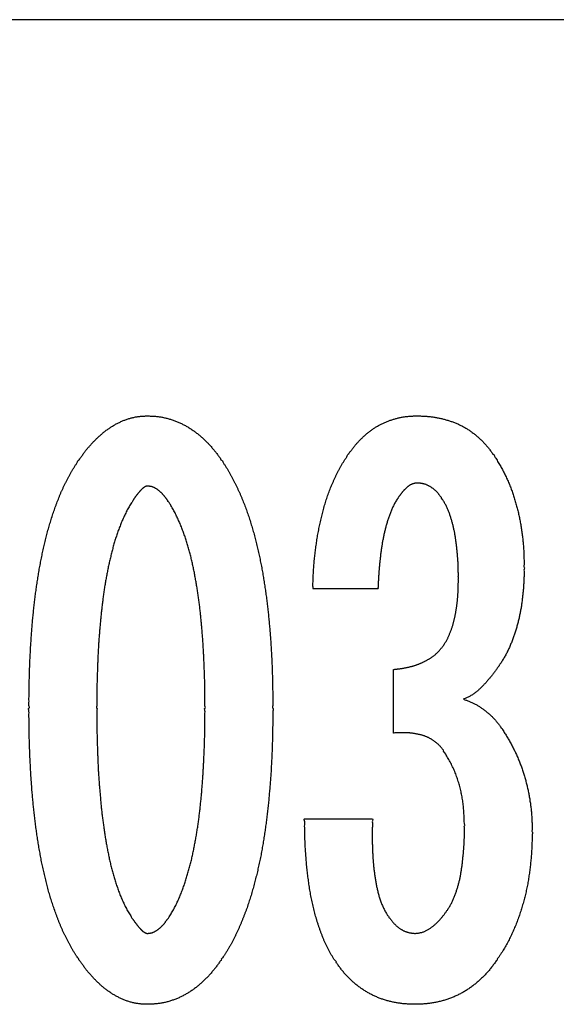
# Model space of a CAD drawing. Extents: x -137 to 144, y -107 to 115.
# Drawn here: x 136 to 137, y 4 to 7 of the extents above; entities that cross this region are included whole.
import ezdxf

# ---------------------------------------------------------------- set-up
doc = ezdxf.new("R2010")
doc.units = 0
doc.layers.get('0').update_dxf_attribs({"linetype": 'CONTINUOUS'})

msp = doc.modelspace()

# ---------------------------------------------------------------- linework, layer by layer
at = {"color": 7, "linetype": 'CONTINUOUS'}
for p, q in [((139.699, 6.7093), (127.699, 6.7093)), ((136.4386, 5.2716), (136.2736, 5.2716)), ((136.4782, 4.9075), (136.4782, 5.0681)), ((136.2531, 4.6908), (136.4246, 4.6908))]:
    msp.add_line(p, q, dxfattribs=at)
at = {"color": 7, "linetype": 'CONTINUOUS', "start_tangent": (1, 0), "end_tangent": (1, 0)}
for points in [[(135.6819, 5.5967), (135.6844, 5.6002), (135.6869, 5.6037), (135.6895, 5.6071), (135.692, 5.6106), (135.6946, 5.614), (135.6972, 5.6175), (135.6998, 5.6209), (135.7025, 5.6242), (135.7052, 5.6275), (135.708, 5.6308), (135.7108, 5.6341), (135.7137, 5.6373), (135.7166, 5.6404), (135.7196, 5.6435), (135.7226, 5.6466), (135.7257, 5.6496), (135.7288, 5.6526), (135.7319, 5.6556), (135.7351, 5.6585), (135.7383, 5.6613), (135.7416, 5.6641), (135.7449, 5.6668), (135.7483, 5.6695), (135.7517, 5.6721), (135.7552, 5.6746), (135.7587, 5.6771), (135.7623, 5.6795), (135.7659, 5.6818), (135.7696, 5.6841), (135.7733, 5.6863), (135.777, 5.6883), (135.7809, 5.6903), (135.7847, 5.6922), (135.7886, 5.694), (135.7926, 5.6958), (135.7966, 5.6974), (135.8006, 5.6989), (135.8046, 5.7003), (135.8087, 5.7016), (135.8129, 5.7028), (135.817, 5.704), (135.8212, 5.7049), (135.8254, 5.7058), (135.8297, 5.7065), (135.8339, 5.7071), (135.8382, 5.7076), (135.8425, 5.7079), (135.8468, 5.7081), (135.8511, 5.7083), (135.8554, 5.7085)], [(135.8554, 5.7085), (135.86, 5.7083), (135.8645, 5.7082), (135.8691, 5.708), (135.8736, 5.7077), (135.8782, 5.7073), (135.8827, 5.7068), (135.8872, 5.7062), (135.8917, 5.7054), (135.8962, 5.7045), (135.9006, 5.7035), (135.9051, 5.7024), (135.9095, 5.7013), (135.9139, 5.7), (135.9182, 5.6986), (135.9225, 5.6971), (135.9268, 5.6955), (135.9311, 5.6939), (135.9352, 5.6921), (135.9394, 5.6902), (135.9435, 5.6882), (135.9476, 5.6861), (135.9516, 5.684), (135.9556, 5.6817), (135.9595, 5.6794), (135.9634, 5.677), (135.9672, 5.6745), (135.9709, 5.6719), (135.9747, 5.6693), (135.9783, 5.6666), (135.9819, 5.6638), (135.9855, 5.6609), (135.989, 5.658), (135.9925, 5.6551), (135.9959, 5.652), (135.9992, 5.6489), (136.0025, 5.6458), (136.0057, 5.6425), (136.0089, 5.6393), (136.012, 5.6359), (136.0151, 5.6326), (136.0181, 5.6291), (136.0211, 5.6257), (136.024, 5.6222), (136.0268, 5.6186), (136.0296, 5.615), (136.0324, 5.6114), (136.0351, 5.6077), (136.0378, 5.604), (136.0405, 5.6004), (136.0432, 5.5967)], [(136.3635, 5.6115), (136.366, 5.6149), (136.3684, 5.6182), (136.3709, 5.6215), (136.3734, 5.6248), (136.376, 5.6281), (136.3786, 5.6314), (136.3812, 5.6346), (136.3839, 5.6377), (136.3866, 5.6408), (136.3895, 5.6439), (136.3923, 5.6469), (136.3953, 5.6498), (136.3982, 5.6527), (136.4012, 5.6556), (136.4043, 5.6584), (136.4074, 5.6611), (136.4106, 5.6638), (136.4138, 5.6664), (136.4171, 5.669), (136.4204, 5.6715), (136.4238, 5.6739), (136.4272, 5.6763), (136.4306, 5.6786), (136.4341, 5.6808), (136.4377, 5.6829), (136.4413, 5.6849), (136.445, 5.6869), (136.4487, 5.6887), (136.4524, 5.6905), (136.4562, 5.6922), (136.4601, 5.6938), (136.4639, 5.6953), (136.4678, 5.6968), (136.4717, 5.6981), (136.4757, 5.6994), (136.4797, 5.7006), (136.4837, 5.7017), (136.4877, 5.7028), (136.4917, 5.7037), (136.4958, 5.7046), (136.4999, 5.7054), (136.5039, 5.7061), (136.508, 5.7067), (136.5122, 5.7072), (136.5163, 5.7076), (136.5204, 5.7079), (136.5246, 5.7081), (136.5287, 5.7083), (136.5329, 5.7084), (136.537, 5.7085)], [(136.537, 5.7085), (136.5415, 5.7084), (136.546, 5.7083), (136.5505, 5.7082), (136.555, 5.708), (136.5595, 5.7077), (136.564, 5.7074), (136.5685, 5.707), (136.573, 5.7065), (136.5775, 5.7059), (136.5819, 5.7052), (136.5864, 5.7044), (136.5908, 5.7035), (136.5952, 5.7026), (136.5996, 5.7016), (136.604, 5.7005), (136.6083, 5.6994), (136.6127, 5.6981), (136.617, 5.6968), (136.6213, 5.6955), (136.6255, 5.694), (136.6298, 5.6924), (136.634, 5.6908), (136.6381, 5.6891), (136.6423, 5.6873), (136.6463, 5.6853), (136.6504, 5.6833), (136.6544, 5.6812), (136.6583, 5.679), (136.6622, 5.6767), (136.666, 5.6743), (136.6698, 5.6719), (136.6735, 5.6693), (136.6771, 5.6667), (136.6807, 5.6639), (136.6843, 5.6612), (136.6877, 5.6583), (136.6912, 5.6553), (136.6945, 5.6523), (136.6978, 5.6493), (136.7011, 5.6461), (136.7042, 5.6429), (136.7073, 5.6397), (136.7104, 5.6363), (136.7133, 5.6329), (136.7162, 5.6294), (136.719, 5.6259), (136.7217, 5.6224), (136.7245, 5.6188), (136.7272, 5.6151), (136.7298, 5.6115)], [(135.5561, 4.97), (135.5561, 4.9772), (135.5562, 4.9844), (135.5562, 4.9916), (135.5563, 4.9988), (135.5564, 5.006), (135.5565, 5.0132), (135.5566, 5.0204), (135.5567, 5.0276), (135.5568, 5.0347), (135.557, 5.0419), (135.5572, 5.0491), (135.5573, 5.0563), (135.5576, 5.0635), (135.5578, 5.0707), (135.5581, 5.0779), (135.5584, 5.0851), (135.5587, 5.0923), (135.559, 5.0995), (135.5594, 5.1067), (135.5598, 5.1138), (135.5602, 5.121), (135.5606, 5.1282), (135.5611, 5.1354), (135.5615, 5.1426), (135.562, 5.1498), (135.5625, 5.1569), (135.563, 5.1641), (135.5636, 5.1713), (135.5642, 5.1785), (135.5648, 5.1856), (135.5654, 5.1928), (135.5661, 5.2), (135.5668, 5.2071), (135.5676, 5.2143), (135.5684, 5.2214), (135.5691, 5.2286), (135.5699, 5.2357), (135.5708, 5.2429), (135.5716, 5.25), (135.5725, 5.2572), (135.5735, 5.2643), (135.5745, 5.2714), (135.5755, 5.2786), (135.5765, 5.2857), (135.5776, 5.2928), (135.5788, 5.2999), (135.5799, 5.307), (135.5811, 5.3141), (135.5823, 5.3212), (135.5836, 5.3283), (135.5849, 5.3354), (135.5862, 5.3424), (135.5876, 5.3495), (135.5891, 5.3565), (135.5906, 5.3636), (135.5921, 5.3706), (135.5937, 5.3776), (135.5954, 5.3846), (135.597, 5.3916), (135.5988, 5.3986), (135.6005, 5.4056), (135.6023, 5.4126), (135.6042, 5.4195), (135.6061, 5.4264), (135.6081, 5.4334), (135.6102, 5.4403), (135.6123, 5.4471), (135.6146, 5.454), (135.6168, 5.4608), (135.6192, 5.4676), (135.6216, 5.4744), (135.624, 5.4811), (135.6266, 5.4879), (135.6291, 5.4946), (135.6317, 5.5013), (135.6344, 5.508), (135.6371, 5.5147), (135.64, 5.5213), (135.643, 5.5278), (135.6462, 5.5343), (135.6494, 5.5407), (135.6527, 5.5471), (135.656, 5.5535), (135.6594, 5.5598), (135.6629, 5.5661), (135.6665, 5.5724), (135.6702, 5.5785), (135.6741, 5.5846), (135.678, 5.5906), (135.6819, 5.5967)], [(136.0432, 5.5967), (136.0472, 5.5907), (136.0511, 5.5846), (136.055, 5.5786), (136.0588, 5.5724), (136.0624, 5.5662), (136.0659, 5.5599), (136.0693, 5.5536), (136.0727, 5.5472), (136.076, 5.5407), (136.0792, 5.5343), (136.0823, 5.5278), (136.0854, 5.5213), (136.0884, 5.5147), (136.0912, 5.5081), (136.094, 5.5015), (136.0968, 5.4948), (136.0994, 5.4881), (136.102, 5.4814), (136.1045, 5.4746), (136.107, 5.4678), (136.1094, 5.461), (136.1117, 5.4542), (136.114, 5.4474), (136.1162, 5.4405), (136.1183, 5.4336), (136.1204, 5.4267), (136.1224, 5.4198), (136.1243, 5.4129), (136.1262, 5.4059), (136.128, 5.399), (136.1298, 5.392), (136.1316, 5.385), (136.1333, 5.378), (136.1349, 5.371), (136.1365, 5.3639), (136.1381, 5.3569), (136.1396, 5.3499), (136.1411, 5.3428), (136.1425, 5.3357), (136.1439, 5.3287), (136.1452, 5.3216), (136.1465, 5.3145), (136.1477, 5.3074), (136.1489, 5.3003), (136.1501, 5.2932), (136.1512, 5.286), (136.1523, 5.2789), (136.1533, 5.2718), (136.1543, 5.2646), (136.1553, 5.2575), (136.1563, 5.2504), (136.1572, 5.2432), (136.1581, 5.2361), (136.159, 5.2289), (136.1598, 5.2218), (136.1606, 5.2146), (136.1614, 5.2074), (136.1621, 5.2003), (136.1628, 5.1931), (136.1635, 5.1859), (136.1641, 5.1787), (136.1647, 5.1716), (136.1653, 5.1644), (136.1659, 5.1572), (136.1665, 5.15), (136.167, 5.1428), (136.1675, 5.1356), (136.168, 5.1284), (136.1685, 5.1212), (136.1689, 5.1141), (136.1693, 5.1069), (136.1697, 5.0997), (136.17, 5.0925), (136.1703, 5.0853), (136.1706, 5.0781), (136.1709, 5.0709), (136.1711, 5.0637), (136.1714, 5.0565), (136.1716, 5.0492), (136.1717, 5.042), (136.1719, 5.0348), (136.172, 5.0276), (136.1722, 5.0204), (136.1723, 5.0132), (136.1724, 5.006), (136.1724, 4.9988), (136.1725, 4.9916), (136.1726, 4.9844), (136.1726, 4.9772), (136.1727, 4.97)], [(136.2736, 5.2716), (136.2738, 5.2787), (136.2741, 5.2858), (136.2744, 5.2929), (136.2747, 5.3001), (136.2751, 5.3072), (136.2754, 5.3143), (136.2759, 5.3214), (136.2764, 5.3285), (136.277, 5.3356), (136.2776, 5.3427), (136.2783, 5.3498), (136.279, 5.3569), (136.2799, 5.364), (136.2807, 5.3711), (136.2817, 5.3781), (136.2827, 5.3852), (136.2837, 5.3923), (136.2848, 5.3993), (136.286, 5.4063), (136.2873, 5.4133), (136.2886, 5.4204), (136.29, 5.4273), (136.2915, 5.4343), (136.293, 5.4413), (136.2946, 5.4482), (136.2963, 5.4552), (136.298, 5.4621), (136.2999, 5.469), (136.3017, 5.4758), (136.3037, 5.4827), (136.3057, 5.4895), (136.3079, 5.4963), (136.3101, 5.5031), (136.3124, 5.5098), (136.3149, 5.5165), (136.3174, 5.5232), (136.3201, 5.5298), (136.3228, 5.5364), (136.3257, 5.5429), (136.3286, 5.5495), (136.3316, 5.5559), (136.3347, 5.5623), (136.3379, 5.5687), (136.3413, 5.575), (136.3447, 5.5812), (136.3483, 5.5874), (136.352, 5.5935), (136.3558, 5.5995), (136.3597, 5.6055), (136.3635, 5.6115)], [(136.7298, 5.6115), (136.7331, 5.6065), (136.7363, 5.6014), (136.7395, 5.5963), (136.7427, 5.5912), (136.7457, 5.5861), (136.7488, 5.5809), (136.7517, 5.5756), (136.7545, 5.5703), (136.7573, 5.565), (136.7599, 5.5596), (136.7625, 5.5542), (136.765, 5.5488), (136.7675, 5.5433), (136.7699, 5.5378), (136.7721, 5.5322), (136.7743, 5.5266), (136.7765, 5.521), (136.7785, 5.5154), (136.7805, 5.5097), (136.7823, 5.504), (136.7841, 5.4983), (136.7858, 5.4925), (136.7875, 5.4867), (136.7891, 5.4809), (136.7906, 5.4751), (136.7921, 5.4693), (136.7935, 5.4635), (136.7948, 5.4576), (136.7961, 5.4517), (136.7973, 5.4459), (136.7984, 5.44), (136.7995, 5.4341), (136.8005, 5.4281), (136.8014, 5.4222), (136.8022, 5.4163), (136.8031, 5.4103), (136.8038, 5.4044), (136.8045, 5.3984), (136.8051, 5.3924), (136.8057, 5.3864), (136.8061, 5.3805), (136.8066, 5.3745), (136.8069, 5.3685), (136.8072, 5.3625), (136.8074, 5.3565), (136.8076, 5.3505), (136.8078, 5.3445), (136.8079, 5.3385), (136.808, 5.3325), (136.808, 5.3265)], [(135.8554, 5.5314), (135.8537, 5.5309), (135.8519, 5.5304), (135.8503, 5.5298), (135.8487, 5.5291), (135.8471, 5.5282), (135.8457, 5.5272), (135.8443, 5.5261), (135.843, 5.5249), (135.8417, 5.5236), (135.8404, 5.5223), (135.8392, 5.521), (135.838, 5.5197), (135.8368, 5.5183), (135.8356, 5.517), (135.8344, 5.5157), (135.8332, 5.5143), (135.8321, 5.513), (135.831, 5.5116), (135.8299, 5.5102), (135.8288, 5.5088), (135.8277, 5.5074), (135.8266, 5.506), (135.8256, 5.5046), (135.8245, 5.5031), (135.8235, 5.5017), (135.8225, 5.5002), (135.8215, 5.4988), (135.8204, 5.4973), (135.8194, 5.4958), (135.8184, 5.4944)], [(135.907, 5.4944), (135.9057, 5.4962), (135.9044, 5.498), (135.9031, 5.4997), (135.9018, 5.5015), (135.9005, 5.5033), (135.8991, 5.505), (135.8978, 5.5067), (135.8963, 5.5084), (135.8949, 5.51), (135.8934, 5.5116), (135.8919, 5.5132), (135.8903, 5.5147), (135.8887, 5.5162), (135.8871, 5.5177), (135.8854, 5.5191), (135.8837, 5.5205), (135.8819, 5.5218), (135.8801, 5.5231), (135.8782, 5.5243), (135.8764, 5.5255), (135.8744, 5.5266), (135.8725, 5.5276), (135.8705, 5.5284), (135.8684, 5.5292), (135.8663, 5.5298), (135.8642, 5.5302), (135.862, 5.5306), (135.8598, 5.5309), (135.8576, 5.5311), (135.8554, 5.5314)], [(136.537, 5.5389), (136.5349, 5.5387), (136.5329, 5.5384), (136.5308, 5.538), (136.5288, 5.5376), (136.5268, 5.537), (136.5248, 5.5363), (136.523, 5.5355), (136.5211, 5.5345), (136.5193, 5.5335), (136.5176, 5.5323), (136.5159, 5.5311), (136.5142, 5.5298), (136.5126, 5.5285), (136.511, 5.5271), (136.5094, 5.5257), (136.5079, 5.5243), (136.5064, 5.5229), (136.5049, 5.5214), (136.5035, 5.5199), (136.5021, 5.5183), (136.5008, 5.5168), (136.4994, 5.5152), (136.4981, 5.5136), (136.4968, 5.512), (136.4956, 5.5103), (136.4943, 5.5087), (136.4931, 5.507), (136.4918, 5.5053), (136.4906, 5.5036), (136.4894, 5.5019)], [(136.599, 5.5019), (136.5974, 5.5039), (136.5959, 5.506), (136.5944, 5.5079), (136.5928, 5.5099), (136.5913, 5.5119), (136.5896, 5.5138), (136.588, 5.5156), (136.5863, 5.5174), (136.5845, 5.5192), (136.5826, 5.5209), (136.5807, 5.5225), (136.5788, 5.5241), (136.5768, 5.5256), (136.5747, 5.5271), (136.5726, 5.5285), (136.5705, 5.5298), (136.5683, 5.531), (136.5661, 5.5322), (136.5638, 5.5333), (136.5615, 5.5344), (136.5592, 5.5353), (136.5568, 5.5361), (136.5544, 5.5368), (136.552, 5.5373), (136.5495, 5.5377), (136.5471, 5.5381), (136.5446, 5.5384), (136.5421, 5.5386), (136.5395, 5.5388), (136.537, 5.5389)], [(136.4894, 5.5019), (136.4868, 5.4979), (136.4843, 5.4938), (136.4819, 5.4897), (136.4796, 5.4856), (136.4774, 5.4813), (136.4753, 5.477), (136.4734, 5.4727), (136.4715, 5.4683), (136.4698, 5.4638), (136.4681, 5.4593), (136.4665, 5.4548), (136.465, 5.4503), (136.4635, 5.4458), (136.4621, 5.4412), (136.4607, 5.4367), (136.4594, 5.4321), (136.4582, 5.4275), (136.457, 5.4228), (136.4559, 5.4182), (136.4548, 5.4136), (136.4537, 5.4089), (136.4527, 5.4042), (136.4518, 5.3996), (136.4508, 5.3949), (136.45, 5.3902), (136.4491, 5.3855), (136.4484, 5.3808), (136.4476, 5.3761), (136.4469, 5.3714), (136.4463, 5.3666), (136.4456, 5.3619), (136.4451, 5.3572), (136.4445, 5.3524), (136.444, 5.3477), (136.4434, 5.3429), (136.4429, 5.3382), (136.4425, 5.3334), (136.442, 5.3287), (136.4416, 5.3239), (136.4412, 5.3192), (136.4408, 5.3144), (136.4405, 5.3097), (136.4402, 5.3049), (136.4399, 5.3002), (136.4397, 5.2954), (136.4394, 5.2906), (136.4392, 5.2859), (136.439, 5.2811), (136.4388, 5.2763), (136.4386, 5.2716)], [(136.6418, 5.2968), (136.6418, 5.301), (136.6418, 5.3053), (136.6418, 5.3095), (136.6417, 5.3138), (136.6417, 5.318), (136.6416, 5.3223), (136.6414, 5.3265), (136.6413, 5.3308), (136.6411, 5.335), (136.6409, 5.3392), (136.6406, 5.3435), (136.6403, 5.3477), (136.64, 5.352), (136.6397, 5.3562), (136.6393, 5.3604), (136.6389, 5.3647), (136.6385, 5.3689), (136.638, 5.3731), (136.6376, 5.3773), (136.6371, 5.3816), (136.6366, 5.3858), (136.636, 5.39), (136.6355, 5.3942), (136.6349, 5.3984), (136.6342, 5.4026), (136.6336, 5.4068), (136.6328, 5.411), (136.6321, 5.4152), (136.6312, 5.4193), (136.6303, 5.4235), (136.6294, 5.4276), (136.6284, 5.4318), (136.6273, 5.4359), (136.6262, 5.44), (136.625, 5.444), (136.6238, 5.4481), (136.6225, 5.4522), (136.6212, 5.4562), (136.6198, 5.4602), (136.6183, 5.4642), (136.6168, 5.4682), (136.6152, 5.4721), (136.6135, 5.476), (136.6117, 5.4799), (136.6098, 5.4837), (136.6078, 5.4874), (136.6057, 5.4911), (136.6035, 5.4947), (136.6012, 5.4983), (136.599, 5.5019)], [(135.8184, 5.4944), (135.8153, 5.4893), (135.8121, 5.4842), (135.8091, 5.479), (135.8062, 5.4738), (135.8034, 5.4685), (135.8007, 5.4632), (135.7981, 5.4578), (135.7956, 5.4524), (135.7932, 5.4469), (135.7908, 5.4414), (135.7885, 5.4359), (135.7863, 5.4303), (135.7841, 5.4248), (135.782, 5.4191), (135.78, 5.4135), (135.7781, 5.4079), (135.7762, 5.4022), (135.7744, 5.3965), (135.7726, 5.3908), (135.771, 5.385), (135.7693, 5.3793), (135.7678, 5.3735), (135.7663, 5.3677), (135.7648, 5.3619), (135.7634, 5.3561), (135.762, 5.3503), (135.7606, 5.3445), (135.7593, 5.3386), (135.758, 5.3328), (135.7567, 5.327), (135.7555, 5.3211), (135.7543, 5.3152), (135.7532, 5.3094), (135.7521, 5.3035), (135.751, 5.2976), (135.75, 5.2917), (135.749, 5.2858), (135.748, 5.2799), (135.747, 5.274), (135.7461, 5.2681), (135.7453, 5.2622), (135.7445, 5.2563), (135.7437, 5.2504), (135.7429, 5.2444), (135.7421, 5.2385), (135.7414, 5.2326), (135.7407, 5.2266), (135.7401, 5.2207), (135.7394, 5.2147), (135.7388, 5.2088), (135.7381, 5.2028), (135.7375, 5.1969), (135.737, 5.1909), (135.7364, 5.185), (135.7358, 5.179), (135.7353, 5.1731), (135.7348, 5.1671), (135.7343, 5.1612), (135.7338, 5.1552), (135.7333, 5.1492), (135.7329, 5.1433), (135.7325, 5.1373), (135.7321, 5.1313), (135.7317, 5.1254), (135.7314, 5.1194), (135.7311, 5.1134), (135.7308, 5.1075), (135.7305, 5.1015), (135.7302, 5.0955), (135.73, 5.0895), (135.7297, 5.0836), (135.7295, 5.0776), (135.7293, 5.0716), (135.7291, 5.0656), (135.7289, 5.0597), (135.7287, 5.0537), (135.7286, 5.0477), (135.7284, 5.0417), (135.7282, 5.0358), (135.7281, 5.0298), (135.728, 5.0238), (135.7279, 5.0178), (135.7278, 5.0118), (135.7277, 5.0059), (135.7277, 4.9999), (135.7277, 4.9939), (135.7276, 4.9879), (135.7276, 4.9819), (135.7276, 4.976), (135.7276, 4.97)], [(136.0011, 4.97), (136.0011, 4.976), (136.0011, 4.982), (136.0011, 4.988), (136.0011, 4.994), (136.001, 4.9999), (136.001, 5.0059), (136.0009, 5.0119), (136.0009, 5.0179), (136.0008, 5.0239), (136.0007, 5.0299), (136.0005, 5.0359), (136.0004, 5.0419), (136.0002, 5.0479), (136.0001, 5.0539), (135.9999, 5.0599), (135.9996, 5.0658), (135.9994, 5.0718), (135.9992, 5.0778), (135.9989, 5.0838), (135.9986, 5.0898), (135.9983, 5.0958), (135.998, 5.1018), (135.9977, 5.1077), (135.9974, 5.1137), (135.9971, 5.1197), (135.9967, 5.1257), (135.9964, 5.1317), (135.996, 5.1377), (135.9956, 5.1436), (135.9952, 5.1496), (135.9947, 5.1556), (135.9942, 5.1616), (135.9937, 5.1675), (135.9932, 5.1735), (135.9927, 5.1795), (135.9921, 5.1854), (135.9915, 5.1914), (135.991, 5.1974), (135.9904, 5.2033), (135.9898, 5.2093), (135.9891, 5.2152), (135.9885, 5.2212), (135.9878, 5.2272), (135.9871, 5.2331), (135.9863, 5.239), (135.9855, 5.245), (135.9847, 5.2509), (135.9838, 5.2569), (135.983, 5.2628), (135.9821, 5.2687), (135.9811, 5.2746), (135.9801, 5.2805), (135.9791, 5.2864), (135.9781, 5.2923), (135.977, 5.2982), (135.9759, 5.3041), (135.9748, 5.31), (135.9737, 5.3159), (135.9725, 5.3218), (135.9712, 5.3276), (135.97, 5.3335), (135.9687, 5.3393), (135.9673, 5.3452), (135.9659, 5.351), (135.9644, 5.3568), (135.9629, 5.3626), (135.9613, 5.3684), (135.9597, 5.3741), (135.958, 5.3799), (135.9562, 5.3856), (135.9545, 5.3914), (135.9526, 5.3971), (135.9508, 5.4028), (135.9488, 5.4084), (135.9468, 5.4141), (135.9447, 5.4197), (135.9426, 5.4253), (135.9404, 5.4309), (135.9381, 5.4364), (135.9357, 5.4419), (135.9333, 5.4474), (135.9308, 5.4528), (135.9282, 5.4582), (135.9255, 5.4636), (135.9227, 5.4689), (135.9198, 5.4741), (135.9168, 5.4793), (135.9136, 5.4844), (135.9103, 5.4894), (135.907, 5.4944)], [(136.808, 5.3265), (136.808, 5.3213), (136.8079, 5.3161), (136.8079, 5.3109), (136.8078, 5.3057), (136.8077, 5.3005), (136.8075, 5.2953), (136.8073, 5.2901), (136.807, 5.285), (136.8067, 5.2798), (136.8063, 5.2746), (136.8059, 5.2694), (136.8054, 5.2642), (136.8049, 5.2591), (136.8043, 5.2539), (136.8037, 5.2487), (136.8031, 5.2436), (136.8024, 5.2384), (136.8017, 5.2333), (136.801, 5.2281), (136.8002, 5.223), (136.7993, 5.2179), (136.7983, 5.2128), (136.7973, 5.2077), (136.7962, 5.2026), (136.7951, 5.1976), (136.7939, 5.1925), (136.7926, 5.1874), (136.7913, 5.1824), (136.79, 5.1774), (136.7886, 5.1724), (136.7872, 5.1674), (136.7856, 5.1624), (136.784, 5.1575), (136.7823, 5.1526), (136.7806, 5.1477), (136.7787, 5.1428), (136.7768, 5.138), (136.7748, 5.1332), (136.7728, 5.1284), (136.7707, 5.1237), (136.7685, 5.1189), (136.7663, 5.1142), (136.764, 5.1096), (136.7616, 5.105), (136.7591, 5.1004), (136.7564, 5.096), (136.7537, 5.0915), (136.7509, 5.0872), (136.7481, 5.0828), (136.7453, 5.0784)], [(136.604, 5.1286), (136.6059, 5.1316), (136.6078, 5.1345), (136.6097, 5.1375), (136.6114, 5.1405), (136.6131, 5.1435), (136.6148, 5.1466), (136.6163, 5.1498), (136.6177, 5.153), (136.6191, 5.1562), (136.6204, 5.1594), (136.6217, 5.1627), (136.6229, 5.1659), (136.6241, 5.1692), (136.6252, 5.1725), (136.6263, 5.1759), (136.6274, 5.1792), (136.6284, 5.1826), (136.6293, 5.1859), (136.6302, 5.1893), (136.631, 5.1927), (136.6318, 5.1961), (136.6326, 5.1995), (136.6334, 5.2029), (136.6341, 5.2064), (136.6347, 5.2098), (136.6354, 5.2132), (136.636, 5.2167), (136.6365, 5.2201), (136.6371, 5.2236), (136.6376, 5.227), (136.6381, 5.2305), (136.6385, 5.234), (136.6389, 5.2374), (136.6393, 5.2409), (136.6397, 5.2444), (136.64, 5.2479), (136.6403, 5.2514), (136.6405, 5.2548), (136.6407, 5.2583), (136.6409, 5.2618), (136.6411, 5.2653), (136.6413, 5.2688), (136.6414, 5.2723), (136.6415, 5.2758), (136.6416, 5.2793), (136.6416, 5.2828), (136.6417, 5.2863), (136.6418, 5.2898), (136.6418, 5.2933), (136.6418, 5.2968)], [(136.4782, 5.0681), (136.481, 5.0684), (136.4839, 5.0688), (136.4868, 5.0691), (136.4896, 5.0695), (136.4925, 5.0698), (136.4953, 5.0702), (136.4982, 5.0706), (136.5011, 5.0711), (136.5039, 5.0716), (136.5067, 5.0721), (136.5096, 5.0726), (136.5124, 5.0732), (136.5152, 5.0738), (136.518, 5.0744), (136.5208, 5.0751), (136.5236, 5.0759), (136.5264, 5.0766), (136.5292, 5.0775), (136.5319, 5.0784), (136.5347, 5.0793), (136.5374, 5.0802), (136.5401, 5.0812), (136.5428, 5.0823), (136.5455, 5.0834), (136.5481, 5.0845), (136.5507, 5.0857), (136.5534, 5.0869), (136.556, 5.0882), (136.5585, 5.0895), (136.5611, 5.0908), (136.5636, 5.0922), (136.5661, 5.0937), (136.5686, 5.0951), (136.571, 5.0967), (136.5735, 5.0982), (136.5759, 5.0999), (136.5782, 5.1016), (136.5805, 5.1033), (136.5828, 5.1051), (136.5849, 5.107), (136.5871, 5.1089), (136.5892, 5.1109), (136.5912, 5.113), (136.5932, 5.1151), (136.5951, 5.1173), (136.5969, 5.1195), (136.5987, 5.1217), (136.6005, 5.124), (136.6023, 5.1263), (136.604, 5.1286)], [(136.7453, 5.0784), (136.7428, 5.075), (136.7403, 5.0716), (136.7378, 5.0682), (136.7354, 5.0648), (136.7329, 5.0614), (136.7303, 5.058), (136.7278, 5.0547), (136.7252, 5.0514), (136.7226, 5.0481), (136.7199, 5.0448), (136.7172, 5.0416), (136.7145, 5.0384), (136.7117, 5.0353), (136.7088, 5.0321), (136.706, 5.0291), (136.703, 5.026), (136.7, 5.0231), (136.697, 5.0201), (136.6939, 5.0172), (136.6907, 5.0144), (136.6875, 5.0117), (136.6842, 5.0091), (136.6808, 5.0066), (136.6773, 5.0042), (136.6737, 5.002), (136.6701, 5), (136.6663, 4.9981), (136.6625, 4.9964), (136.6586, 4.9947), (136.6547, 4.993)], [(136.6547, 4.993), (136.6585, 4.9915), (136.6624, 4.9901), (136.6661, 4.9886), (136.6699, 4.9871), (136.6737, 4.9855), (136.6774, 4.9838), (136.681, 4.9821), (136.6846, 4.9802), (136.6882, 4.9783), (136.6917, 4.9762), (136.6951, 4.9741), (136.6985, 4.9718), (136.7019, 4.9695), (136.7052, 4.9671), (136.7085, 4.9647), (136.7117, 4.9622), (136.7149, 4.9597), (136.718, 4.9571), (136.7211, 4.9544), (136.7241, 4.9516), (136.727, 4.9488), (136.7299, 4.9459), (136.7326, 4.943), (136.7353, 4.9399), (136.7379, 4.9368), (136.7405, 4.9336), (136.743, 4.9304), (136.7454, 4.9272), (136.7479, 4.9239), (136.7503, 4.9207)], [(135.6819, 4.3357), (135.6779, 4.3418), (135.674, 4.3479), (135.6701, 4.3541), (135.6663, 4.3603), (135.6627, 4.3666), (135.6591, 4.373), (135.6557, 4.3794), (135.6524, 4.3859), (135.6491, 4.3924), (135.6459, 4.3989), (135.6428, 4.4055), (135.6398, 4.4122), (135.6369, 4.4188), (135.6341, 4.4256), (135.6314, 4.4323), (135.6288, 4.4391), (135.6262, 4.4459), (135.6237, 4.4527), (135.6213, 4.4596), (135.6189, 4.4665), (135.6165, 4.4734), (135.6142, 4.4803), (135.612, 4.4872), (135.6099, 4.4942), (135.6078, 4.5011), (135.6058, 4.5081), (135.6039, 4.5152), (135.602, 4.5222), (135.6002, 4.5293), (135.5985, 4.5363), (135.5968, 4.5434), (135.5951, 4.5505), (135.5935, 4.5576), (135.5919, 4.5647), (135.5904, 4.5718), (135.5889, 4.5789), (135.5874, 4.5861), (135.586, 4.5932), (135.5847, 4.6004), (135.5834, 4.6075), (135.5821, 4.6147), (135.5809, 4.6219), (135.5797, 4.6291), (135.5786, 4.6362), (135.5775, 4.6434), (135.5764, 4.6506), (135.5753, 4.6578), (135.5743, 4.665), (135.5733, 4.6723), (135.5724, 4.6795), (135.5715, 4.6867), (135.5707, 4.6939), (135.5698, 4.7012), (135.569, 4.7084), (135.5682, 4.7156), (135.5675, 4.7229), (135.5668, 4.7301), (135.566, 4.7374), (135.5654, 4.7446), (135.5647, 4.7519), (135.5641, 4.7591), (135.5635, 4.7664), (135.563, 4.7736), (135.5624, 4.7809), (135.5619, 4.7881), (135.5615, 4.7954), (135.561, 4.8027), (135.5606, 4.8099), (135.5602, 4.8172), (135.5598, 4.8245), (135.5594, 4.8317), (135.559, 4.839), (135.5587, 4.8463), (135.5583, 4.8536), (135.5581, 4.8608), (135.5578, 4.8681), (135.5575, 4.8754), (135.5573, 4.8826), (135.5571, 4.8899), (135.557, 4.8972), (135.5568, 4.9045), (135.5567, 4.9118), (135.5566, 4.919), (135.5565, 4.9263), (135.5564, 4.9336), (135.5563, 4.9409), (135.5562, 4.9481), (135.5562, 4.9554), (135.5561, 4.9627), (135.5561, 4.97)], [(135.7276, 4.97), (135.7276, 4.9639), (135.7276, 4.9579), (135.7276, 4.9518), (135.7277, 4.9457), (135.7277, 4.9397), (135.7277, 4.9336), (135.7278, 4.9275), (135.7279, 4.9215), (135.728, 4.9154), (135.7281, 4.9093), (135.7282, 4.9033), (135.7284, 4.8972), (135.7285, 4.8911), (135.7287, 4.8851), (135.7289, 4.879), (135.729, 4.873), (135.7292, 4.8669), (135.7294, 4.8608), (135.7296, 4.8548), (135.7299, 4.8487), (135.7301, 4.8426), (135.7304, 4.8366), (135.7306, 4.8305), (135.7309, 4.8245), (135.7312, 4.8184), (135.7315, 4.8123), (135.7319, 4.8063), (135.7323, 4.8002), (135.7327, 4.7942), (135.7331, 4.7881), (135.7335, 4.7821), (135.734, 4.776), (135.7345, 4.77), (135.735, 4.7639), (135.7355, 4.7579), (135.736, 4.7519), (135.7366, 4.7458), (135.7371, 4.7398), (135.7376, 4.7337), (135.7382, 4.7277), (135.7387, 4.7217), (135.7393, 4.7156), (135.74, 4.7096), (135.7406, 4.7036), (135.7414, 4.6975), (135.7421, 4.6915), (135.7429, 4.6855), (135.7438, 4.6795), (135.7446, 4.6735), (135.7455, 4.6675), (135.7464, 4.6615), (135.7473, 4.6555), (135.7482, 4.6495), (135.7492, 4.6435), (135.7502, 4.6375), (135.7512, 4.6315), (135.7522, 4.6256), (135.7533, 4.6196), (135.7544, 4.6136), (135.7556, 4.6077), (135.7568, 4.6017), (135.758, 4.5958), (135.7593, 4.5899), (135.7606, 4.5839), (135.762, 4.578), (135.7634, 4.5721), (135.7649, 4.5663), (135.7665, 4.5604), (135.7681, 4.5546), (135.7698, 4.5487), (135.7715, 4.5429), (135.7732, 4.5371), (135.775, 4.5313), (135.7769, 4.5255), (135.7788, 4.5198), (135.7808, 4.514), (135.7828, 4.5083), (135.7849, 4.5026), (135.7871, 4.497), (135.7894, 4.4914), (135.7918, 4.4858), (135.7943, 4.4803), (135.7969, 4.4748), (135.7996, 4.4694), (135.8024, 4.464), (135.8053, 4.4586), (135.8084, 4.4534), (135.8116, 4.4482), (135.8148, 4.4431), (135.8181, 4.438)], [(135.907, 4.438), (135.9103, 4.4431), (135.9137, 4.4482), (135.9169, 4.4533), (135.92, 4.4586), (135.9229, 4.4639), (135.9257, 4.4693), (135.9284, 4.4747), (135.931, 4.4802), (135.9335, 4.4857), (135.936, 4.4913), (135.9383, 4.4969), (135.9407, 4.5025), (135.9429, 4.5082), (135.9451, 4.5138), (135.9472, 4.5195), (135.9492, 4.5253), (135.9511, 4.531), (135.9529, 4.5368), (135.9547, 4.5426), (135.9565, 4.5484), (135.9582, 4.5543), (135.9599, 4.5601), (135.9615, 4.566), (135.9631, 4.5718), (135.9647, 4.5777), (135.9661, 4.5836), (135.9676, 4.5895), (135.9689, 4.5954), (135.9702, 4.6014), (135.9715, 4.6073), (135.9727, 4.6133), (135.9739, 4.6192), (135.975, 4.6252), (135.9761, 4.6312), (135.9772, 4.6371), (135.9783, 4.6431), (135.9793, 4.6491), (135.9803, 4.6551), (135.9813, 4.6611), (135.9822, 4.6671), (135.9832, 4.6731), (135.984, 4.6791), (135.9849, 4.6851), (135.9857, 4.6911), (135.9864, 4.6972), (135.9872, 4.7032), (135.9879, 4.7092), (135.9886, 4.7153), (135.9892, 4.7213), (135.9899, 4.7274), (135.9905, 4.7334), (135.9911, 4.7394), (135.9917, 4.7455), (135.9922, 4.7515), (135.9928, 4.7576), (135.9933, 4.7636), (135.9938, 4.7697), (135.9943, 4.7758), (135.9948, 4.7818), (135.9952, 4.7879), (135.9956, 4.7939), (135.996, 4.8), (135.9964, 4.8061), (135.9968, 4.8121), (135.9971, 4.8182), (135.9974, 4.8242), (135.9978, 4.8303), (135.9981, 4.8364), (135.9984, 4.8425), (135.9986, 4.8485), (135.9989, 4.8546), (135.9992, 4.8607), (135.9994, 4.8667), (135.9997, 4.8728), (135.9999, 4.8789), (136.0001, 4.8849), (136.0002, 4.891), (136.0004, 4.8971), (136.0005, 4.9032), (136.0007, 4.9092), (136.0008, 4.9153), (136.0009, 4.9214), (136.0009, 4.9275), (136.001, 4.9335), (136.001, 4.9396), (136.0011, 4.9457), (136.0011, 4.9518), (136.0011, 4.9578), (136.0011, 4.9639), (136.0011, 4.97)], [(136.1727, 4.97), (136.1726, 4.9627), (136.1726, 4.9554), (136.1725, 4.9481), (136.1724, 4.9408), (136.1724, 4.9335), (136.1723, 4.9263), (136.1722, 4.919), (136.172, 4.9117), (136.1719, 4.9044), (136.1717, 4.8971), (136.1716, 4.8898), (136.1714, 4.8825), (136.1712, 4.8752), (136.1709, 4.868), (136.1706, 4.8607), (136.1704, 4.8534), (136.17, 4.8461), (136.1697, 4.8388), (136.1693, 4.8315), (136.1689, 4.8243), (136.1685, 4.817), (136.1681, 4.8097), (136.1676, 4.8024), (136.1671, 4.7952), (136.1665, 4.7879), (136.166, 4.7806), (136.1654, 4.7734), (136.1648, 4.7661), (136.1642, 4.7588), (136.1635, 4.7516), (136.1629, 4.7443), (136.1622, 4.7371), (136.1615, 4.7298), (136.1607, 4.7225), (136.1599, 4.7153), (136.1591, 4.7081), (136.1582, 4.7008), (136.1573, 4.6936), (136.1564, 4.6864), (136.1555, 4.6791), (136.1545, 4.6719), (136.1535, 4.6647), (136.1524, 4.6575), (136.1514, 4.6503), (136.1503, 4.6431), (136.1491, 4.6359), (136.148, 4.6287), (136.1467, 4.6215), (136.1455, 4.6143), (136.1441, 4.6071), (136.1428, 4.6), (136.1414, 4.5928), (136.1399, 4.5857), (136.1384, 4.5785), (136.1368, 4.5714), (136.1352, 4.5643), (136.1336, 4.5572), (136.1319, 4.5501), (136.1301, 4.543), (136.1284, 4.536), (136.1265, 4.5289), (136.1246, 4.5219), (136.1227, 4.5149), (136.1207, 4.5078), (136.1187, 4.5008), (136.1165, 4.4939), (136.1144, 4.4869), (136.1121, 4.48), (136.1098, 4.4731), (136.1074, 4.4662), (136.1049, 4.4593), (136.1023, 4.4525), (136.0997, 4.4457), (136.0971, 4.4389), (136.0943, 4.4321), (136.0916, 4.4254), (136.0887, 4.4187), (136.0857, 4.4121), (136.0826, 4.4054), (136.0795, 4.3989), (136.0763, 4.3923), (136.073, 4.3858), (136.0696, 4.3793), (136.0662, 4.3729), (136.0626, 4.3665), (136.059, 4.3603), (136.0551, 4.354), (136.0512, 4.3479), (136.0472, 4.3418), (136.0432, 4.3357)], [(136.604, 4.8632), (136.6023, 4.8655), (136.6007, 4.8677), (136.599, 4.87), (136.5972, 4.8721), (136.5954, 4.8743), (136.5935, 4.8763), (136.5915, 4.8783), (136.5894, 4.8802), (136.5873, 4.882), (136.5851, 4.8837), (136.5828, 4.8855), (136.5806, 4.8871), (136.5783, 4.8887), (136.5759, 4.8903), (136.5736, 4.8918), (136.5711, 4.8932), (136.5687, 4.8945), (136.5662, 4.8958), (136.5636, 4.8969), (136.561, 4.898), (136.5584, 4.8991), (136.5558, 4.9), (136.5531, 4.9009), (136.5504, 4.9017), (136.5477, 4.9025), (136.545, 4.9032), (136.5423, 4.9038), (136.5396, 4.9044), (136.5368, 4.905), (136.5341, 4.9055), (136.5313, 4.906), (136.5285, 4.9065), (136.5257, 4.9068), (136.523, 4.9072), (136.5202, 4.9075), (136.5174, 4.9077), (136.5146, 4.9079), (136.5118, 4.9081), (136.509, 4.9082), (136.5062, 4.9083), (136.5034, 4.9083), (136.5006, 4.9083), (136.4978, 4.9083), (136.495, 4.9082), (136.4922, 4.9082), (136.4894, 4.908), (136.4866, 4.9079), (136.4838, 4.9078), (136.481, 4.9076), (136.4782, 4.9075)], [(136.7503, 4.9207), (136.7533, 4.916), (136.7564, 4.9113), (136.7594, 4.9066), (136.7624, 4.9019), (136.7653, 4.8972), (136.7681, 4.8924), (136.7709, 4.8876), (136.7736, 4.8828), (136.7763, 4.8779), (136.7789, 4.8729), (136.7814, 4.8679), (136.7838, 4.8629), (136.7862, 4.8579), (136.7885, 4.8529), (136.7908, 4.8478), (136.793, 4.8427), (136.7951, 4.8375), (136.7972, 4.8323), (136.7992, 4.8271), (136.8011, 4.8219), (136.8029, 4.8167), (136.8047, 4.8114), (136.8064, 4.8061), (136.8081, 4.8008), (136.8097, 4.7954), (136.8112, 4.7901), (136.8127, 4.7847), (136.8141, 4.7793), (136.8155, 4.7739), (136.8167, 4.7685), (136.8179, 4.7631), (136.8191, 4.7576), (136.8201, 4.7522), (136.8211, 4.7467), (136.8221, 4.7412), (136.8229, 4.7357), (136.8238, 4.7302), (136.8245, 4.7247), (136.8252, 4.7192), (136.8258, 4.7136), (136.8263, 4.7081), (136.8268, 4.7025), (136.8272, 4.697), (136.8276, 4.6914), (136.8278, 4.6859), (136.828, 4.6803), (136.8282, 4.6747), (136.8283, 4.6692), (136.8284, 4.6636), (136.8285, 4.658)], [(136.6573, 4.6729), (136.657, 4.6796), (136.6568, 4.6863), (136.6565, 4.693), (136.6562, 4.6996), (136.6558, 4.7063), (136.6553, 4.713), (136.6547, 4.7196), (136.654, 4.7263), (136.6532, 4.7329), (136.6522, 4.7395), (136.6511, 4.7461), (136.6499, 4.7527), (136.6485, 4.7592), (136.647, 4.7658), (136.6453, 4.7723), (136.6436, 4.7787), (136.6417, 4.7851), (136.6396, 4.7915), (136.6374, 4.7979), (136.6351, 4.8041), (136.6326, 4.8103), (136.63, 4.8165), (136.6271, 4.8225), (136.6242, 4.8285), (136.621, 4.8344), (136.6178, 4.8402), (136.6144, 4.846), (136.611, 4.8518), (136.6075, 4.8575), (136.604, 4.8632)], [(136.3327, 4.3284), (136.3286, 4.3348), (136.3246, 4.3411), (136.3206, 4.3476), (136.3168, 4.354), (136.3132, 4.3606), (136.3098, 4.3673), (136.3065, 4.3741), (136.3035, 4.381), (136.3005, 4.3879), (136.2977, 4.3949), (136.295, 4.4019), (136.2924, 4.409), (136.2899, 4.4161), (136.2875, 4.4232), (136.2852, 4.4304), (136.283, 4.4376), (136.2809, 4.4448), (136.279, 4.4521), (136.2771, 4.4594), (136.2753, 4.4667), (136.2736, 4.474), (136.272, 4.4814), (136.2705, 4.4887), (136.269, 4.4961), (136.2677, 4.5035), (136.2664, 4.5109), (136.2652, 4.5184), (136.2641, 4.5258), (136.263, 4.5333), (136.262, 4.5407), (136.2611, 4.5482), (136.2602, 4.5557), (136.2594, 4.5631), (136.2586, 4.5706), (136.2579, 4.5781), (136.2572, 4.5856), (136.2566, 4.5931), (136.256, 4.6006), (136.2555, 4.6081), (136.255, 4.6156), (136.2546, 4.6231), (136.2542, 4.6307), (136.254, 4.6382), (136.2537, 4.6457), (136.2535, 4.6532), (136.2534, 4.6607), (136.2533, 4.6683), (136.2532, 4.6758), (136.2532, 4.6833), (136.2531, 4.6908)], [(136.4246, 4.6908), (136.4245, 4.6858), (136.4244, 4.6808), (136.4243, 4.6757), (136.4243, 4.6707), (136.4242, 4.6656), (136.4241, 4.6606), (136.4241, 4.6556), (136.4241, 4.6505), (136.4241, 4.6455), (136.4241, 4.6404), (136.4241, 4.6354), (136.4242, 4.6304), (136.4243, 4.6253), (136.4245, 4.6203), (136.4246, 4.6152), (136.4248, 4.6102), (136.425, 4.6052), (136.4253, 4.6001), (136.4256, 4.5951), (136.4259, 4.5901), (136.4263, 4.5851), (136.4267, 4.58), (136.4271, 4.575), (136.4276, 4.57), (136.4282, 4.565), (136.4287, 4.56), (136.4294, 4.555), (136.4301, 4.55), (136.4308, 4.545), (136.4316, 4.54), (136.4324, 4.535), (136.4332, 4.5301), (136.4341, 4.5251), (136.4351, 4.5202), (136.4361, 4.5152), (136.4372, 4.5103), (136.4385, 4.5054), (136.4397, 4.5005), (136.4411, 4.4957), (136.4426, 4.4909), (136.4442, 4.4861), (136.4459, 4.4813), (136.4477, 4.4766), (136.4496, 4.472), (136.4516, 4.4673), (136.4539, 4.4628), (136.4562, 4.4584), (136.4587, 4.454), (136.4613, 4.4496), (136.4639, 4.4453)], [(136.6141, 4.4602), (136.6164, 4.4639), (136.6187, 4.4677), (136.621, 4.4715), (136.6231, 4.4753), (136.6252, 4.4792), (136.6271, 4.4831), (136.6289, 4.4871), (136.6306, 4.4912), (136.6322, 4.4953), (136.6338, 4.4994), (136.6353, 4.5035), (136.6368, 4.5077), (136.6381, 4.5119), (136.6395, 4.5161), (136.6407, 4.5203), (136.6419, 4.5245), (136.643, 4.5288), (136.6441, 4.533), (136.6451, 4.5373), (136.646, 4.5416), (136.6469, 4.5459), (136.6477, 4.5503), (136.6484, 4.5546), (136.6491, 4.5589), (136.6498, 4.5633), (136.6504, 4.5676), (136.651, 4.572), (136.6516, 4.5764), (136.6521, 4.5807), (136.6526, 4.5851), (136.6531, 4.5895), (136.6535, 4.5939), (136.654, 4.5982), (136.6544, 4.6026), (136.6548, 4.607), (136.6551, 4.6114), (136.6555, 4.6158), (136.6558, 4.6201), (136.6561, 4.6245), (136.6563, 4.6289), (136.6565, 4.6333), (136.6567, 4.6377), (136.6569, 4.6421), (136.657, 4.6465), (136.6571, 4.6509), (136.6571, 4.6553), (136.6572, 4.6597), (136.6572, 4.6641), (136.6572, 4.6685), (136.6573, 4.6729)], [(136.8285, 4.658), (136.8284, 4.6513), (136.8283, 4.6445), (136.8281, 4.6377), (136.8279, 4.6309), (136.8277, 4.6241), (136.8274, 4.6173), (136.8271, 4.6106), (136.8267, 4.6038), (136.8262, 4.597), (136.8256, 4.5903), (136.8249, 4.5835), (136.8242, 4.5768), (136.8235, 4.57), (136.8226, 4.5633), (136.8218, 4.5565), (136.8208, 4.5498), (136.8199, 4.5431), (136.8188, 4.5364), (136.8176, 4.5297), (136.8164, 4.523), (136.8151, 4.5164), (136.8136, 4.5097), (136.8121, 4.5031), (136.8105, 4.4965), (136.8089, 4.49), (136.8071, 4.4834), (136.8053, 4.4769), (136.8034, 4.4703), (136.8015, 4.4638), (136.7994, 4.4574), (136.7973, 4.4509), (136.7951, 4.4445), (136.7928, 4.4381), (136.7904, 4.4317), (136.788, 4.4254), (136.7854, 4.4191), (136.7828, 4.4129), (136.78, 4.4067), (136.7772, 4.4005), (136.7743, 4.3943), (136.7713, 4.3882), (136.7683, 4.3822), (136.7651, 4.3762), (136.7618, 4.3703), (136.7584, 4.3644), (136.7549, 4.3586), (136.7513, 4.3528), (136.7476, 4.3471), (136.7439, 4.3414), (136.7402, 4.3357)], [(136.532, 4.4013), (136.5355, 4.4017), (136.539, 4.4021), (136.5425, 4.4026), (136.5459, 4.4032), (136.5493, 4.404), (136.5526, 4.4049), (136.5559, 4.4061), (136.559, 4.4075), (136.5622, 4.4091), (136.5652, 4.4108), (136.5682, 4.4127), (136.5711, 4.4147), (136.574, 4.4168), (136.5768, 4.4189), (136.5795, 4.4211), (136.5822, 4.4233), (136.5848, 4.4257), (136.5874, 4.428), (136.5898, 4.4305), (136.5923, 4.4329), (136.5946, 4.4355), (136.597, 4.4381), (136.5992, 4.4408), (136.6014, 4.4435), (136.6036, 4.4462), (136.6057, 4.4489), (136.6078, 4.4517), (136.6099, 4.4545), (136.612, 4.4574), (136.6141, 4.4602)], [(135.8181, 4.438), (135.8192, 4.4366), (135.8202, 4.4351), (135.8212, 4.4337), (135.8223, 4.4322), (135.8233, 4.4308), (135.8244, 4.4293), (135.8254, 4.4279), (135.8265, 4.4265), (135.8276, 4.4251), (135.8286, 4.4237), (135.8297, 4.4223), (135.8308, 4.4209), (135.832, 4.4195), (135.8331, 4.4182), (135.8343, 4.4168), (135.8354, 4.4155), (135.8366, 4.4142), (135.8378, 4.4128), (135.8391, 4.4115), (135.8403, 4.4102), (135.8416, 4.409), (135.8429, 4.4077), (135.8442, 4.4065), (135.8456, 4.4054), (135.8471, 4.4044), (135.8487, 4.4036), (135.8503, 4.4029), (135.8519, 4.4023), (135.8537, 4.4018), (135.8554, 4.4013)], [(135.8554, 4.4013), (135.8576, 4.4015), (135.8598, 4.4018), (135.862, 4.4021), (135.8641, 4.4024), (135.8663, 4.4029), (135.8684, 4.4035), (135.8704, 4.4042), (135.8724, 4.4051), (135.8744, 4.4061), (135.8763, 4.4071), (135.8782, 4.4083), (135.88, 4.4095), (135.8818, 4.4108), (135.8836, 4.4121), (135.8853, 4.4135), (135.887, 4.4149), (135.8886, 4.4164), (135.8902, 4.4179), (135.8918, 4.4194), (135.8933, 4.4209), (135.8948, 4.4225), (135.8963, 4.4242), (135.8977, 4.4258), (135.8991, 4.4275), (135.9004, 4.4292), (135.9017, 4.431), (135.9031, 4.4327), (135.9044, 4.4345), (135.9057, 4.4363), (135.907, 4.438)], [(136.4639, 4.4453), (136.4656, 4.4431), (136.4672, 4.4408), (136.469, 4.4386), (136.4707, 4.4364), (136.4724, 4.4342), (136.4742, 4.432), (136.476, 4.4299), (136.4779, 4.4278), (136.4798, 4.4257), (136.4818, 4.4237), (136.4838, 4.4218), (136.4859, 4.4199), (136.4881, 4.4181), (136.4903, 4.4163), (136.4925, 4.4147), (136.4949, 4.4131), (136.4973, 4.4115), (136.4997, 4.4101), (136.5022, 4.4087), (136.5047, 4.4075), (136.5073, 4.4064), (136.5099, 4.4053), (136.5126, 4.4045), (136.5153, 4.4037), (136.518, 4.4031), (136.5208, 4.4026), (136.5236, 4.4022), (136.5263, 4.4019), (136.5292, 4.4016), (136.532, 4.4013)], [(135.8554, 4.2222), (135.8511, 4.2224), (135.8468, 4.2226), (135.8424, 4.2228), (135.8381, 4.2232), (135.8338, 4.2236), (135.8296, 4.2242), (135.8253, 4.2249), (135.8211, 4.2258), (135.8168, 4.2268), (135.8127, 4.2279), (135.8085, 4.2292), (135.8044, 4.2305), (135.8003, 4.232), (135.7963, 4.2336), (135.7923, 4.2353), (135.7884, 4.237), (135.7845, 4.2389), (135.7806, 4.2408), (135.7768, 4.2428), (135.773, 4.2449), (135.7693, 4.2471), (135.7656, 4.2494), (135.762, 4.2517), (135.7584, 4.2542), (135.7549, 4.2567), (135.7514, 4.2593), (135.748, 4.2619), (135.7446, 4.2647), (135.7413, 4.2675), (135.7381, 4.2703), (135.7349, 4.2732), (135.7317, 4.2762), (135.7286, 4.2792), (135.7256, 4.2822), (135.7225, 4.2853), (135.7195, 4.2884), (135.7166, 4.2916), (135.7137, 4.2948), (135.7108, 4.298), (135.708, 4.3013), (135.7052, 4.3046), (135.7025, 4.3079), (135.6998, 4.3113), (135.6972, 4.3147), (135.6946, 4.3182), (135.692, 4.3217), (135.6894, 4.3252), (135.6869, 4.3287), (135.6844, 4.3322), (135.6819, 4.3357)], [(136.0432, 4.3357), (136.0405, 4.332), (136.0378, 4.3283), (136.0351, 4.3246), (136.0324, 4.3209), (136.0297, 4.3172), (136.0269, 4.3136), (136.024, 4.31), (136.0211, 4.3065), (136.0182, 4.303), (136.0152, 4.2995), (136.0121, 4.2961), (136.009, 4.2928), (136.0058, 4.2895), (136.0026, 4.2862), (135.9993, 4.283), (135.996, 4.2798), (135.9927, 4.2767), (135.9892, 4.2737), (135.9858, 4.2707), (135.9822, 4.2677), (135.9786, 4.2649), (135.975, 4.2621), (135.9713, 4.2594), (135.9675, 4.2568), (135.9637, 4.2543), (135.9598, 4.2518), (135.9559, 4.2495), (135.9519, 4.2472), (135.9479, 4.245), (135.9438, 4.2429), (135.9397, 4.2409), (135.9355, 4.239), (135.9313, 4.2372), (135.9271, 4.2355), (135.9228, 4.2339), (135.9185, 4.2323), (135.9141, 4.2309), (135.9097, 4.2295), (135.9053, 4.2283), (135.9009, 4.2272), (135.8964, 4.2262), (135.8919, 4.2253), (135.8874, 4.2246), (135.8828, 4.2239), (135.8783, 4.2234), (135.8737, 4.2231), (135.8691, 4.2228), (135.8646, 4.2226), (135.86, 4.2224), (135.8554, 4.2222)], [(136.532, 4.2222), (136.5273, 4.2224), (136.5225, 4.2225), (136.5178, 4.2227), (136.5131, 4.2229), (136.5084, 4.2232), (136.5037, 4.2236), (136.499, 4.2241), (136.4943, 4.2247), (136.4897, 4.2254), (136.485, 4.2262), (136.4804, 4.2271), (136.4757, 4.228), (136.4711, 4.2291), (136.4665, 4.2302), (136.462, 4.2314), (136.4574, 4.2327), (136.4529, 4.2341), (136.4484, 4.2356), (136.444, 4.2372), (136.4396, 4.2389), (136.4353, 4.2407), (136.4309, 4.2426), (136.4267, 4.2446), (136.4225, 4.2468), (136.4183, 4.249), (136.4141, 4.2512), (136.41, 4.2536), (136.406, 4.256), (136.402, 4.2585), (136.3981, 4.2611), (136.3942, 4.2638), (136.3904, 4.2666), (136.3866, 4.2695), (136.3829, 4.2724), (136.3793, 4.2754), (136.3757, 4.2785), (136.3722, 4.2817), (136.3688, 4.2849), (136.3654, 4.2882), (136.3621, 4.2916), (136.3589, 4.295), (136.3557, 4.2985), (136.3526, 4.3021), (136.3496, 4.3058), (136.3467, 4.3095), (136.3438, 4.3132), (136.341, 4.317), (136.3382, 4.3208), (136.3355, 4.3246), (136.3327, 4.3284)], [(136.7402, 4.3357), (136.7373, 4.3317), (136.7345, 4.3276), (136.7316, 4.3236), (136.7286, 4.3196), (136.7256, 4.3157), (136.7225, 4.3118), (136.7194, 4.308), (136.7161, 4.3043), (136.7128, 4.3006), (136.7094, 4.297), (136.706, 4.2934), (136.7024, 4.2899), (136.6988, 4.2865), (136.6952, 4.2831), (136.6915, 4.2798), (136.6878, 4.2765), (136.684, 4.2734), (136.6801, 4.2703), (136.6762, 4.2672), (136.6722, 4.2643), (136.6681, 4.2615), (136.6639, 4.2588), (136.6597, 4.2561), (136.6555, 4.2536), (136.6511, 4.2512), (136.6468, 4.2488), (136.6423, 4.2466), (136.6379, 4.2445), (136.6333, 4.2424), (136.6288, 4.2405), (136.6242, 4.2386), (136.6195, 4.2369), (136.6149, 4.2352), (136.6102, 4.2337), (136.6054, 4.2322), (136.6007, 4.2308), (136.5959, 4.2296), (136.591, 4.2284), (136.5862, 4.2274), (136.5813, 4.2264), (136.5764, 4.2256), (136.5715, 4.2248), (136.5666, 4.2242), (136.5617, 4.2237), (136.5567, 4.2233), (136.5518, 4.223), (136.5468, 4.2227), (136.5419, 4.2225), (136.5369, 4.2224), (136.532, 4.2222)]]:
    msp.add_spline(points, degree=3, dxfattribs=at)

doc.saveas('drawing.dxf')
